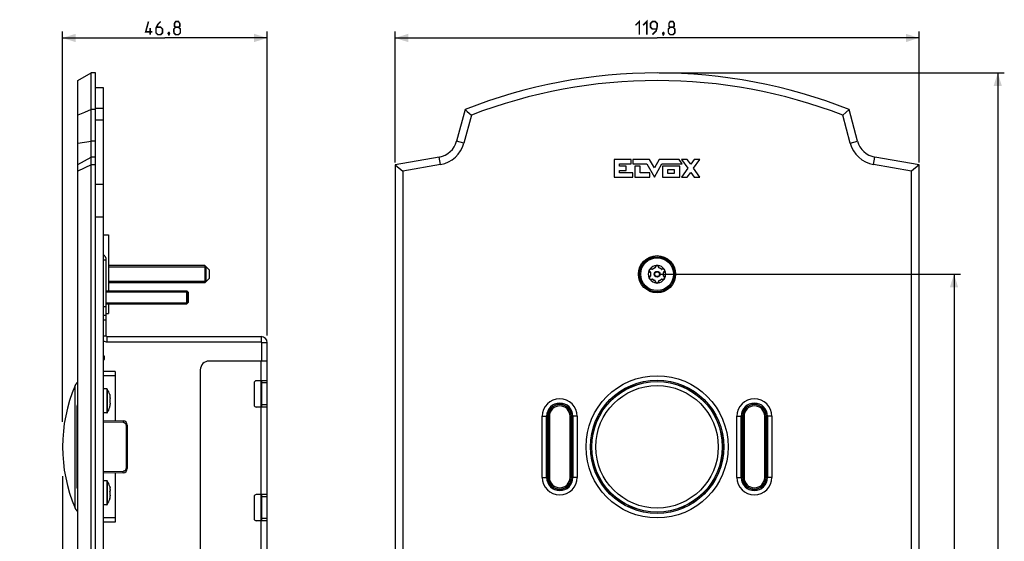
# Model space of a CAD drawing. Units: millimetres. Extents: x -146 to 79, y -176 to 179.
# Drawn here: x -146 to 79, y 60 to 179 of the extents above; entities that cross this region are included whole.
import ezdxf

# ---------------------------------------------------------------- set-up
doc = ezdxf.new("R2010")
doc.units = ezdxf.units.MM
doc.header["$LTSCALE"] = 16.335
doc.layers.get('0').update_dxf_attribs({"linetype": 'CONTINUOUS'})
for name, color, linetype in [('ASSI', 7, 'CONTINUOUS'), ('CURVE', 7, 'CONTINUOUS'), ('RACCORDO', 7, 'CONTINUOUS'), ('SMUSSO', 7, 'CONTINUOUS')]:
    doc.layers.add(name, color=color, linetype=linetype)
doc.styles.get("Standard").update_dxf_attribs({"font": 'txt', "width": 0.8})
doc.dimstyles.new('DIMSTYLE_1', dxfattribs={"dimtxt": 3, "dimasz": 3, "dimexe": 1.5, "dimexo": 0.5, "dimgap": 0.75, "dimtad": 1, "dimtxsty": 'STANDARD', "dimblk": '_FILLED', "dimblk1": '_FILLED', "dimblk2": '_FILLED', "dimcen": 0.09, "dimazin": 2, "dimtfac": 1, "dimtofl": 0, "dimtmove": 0, "dimatfit": 3, "dimldrblk": '_FILLED', "dimfxl": 1, "dimtolj": 1, "dimarcsym": 0})

# ---------------------------------------------------------------- blocks, each defined once
blk = doc.blocks.new('_FILLED')
at = {"color": 0, "linetype": 'BYBLOCK'}
blk.add_solid([(0, 0), (-1, 0.317), (-1, -0.317)], dxfattribs=at)
blk = doc.blocks.new('*D0')
at = {"color": 7, "linetype": 'CONTINUOUS'}
for p, q in [((-59.9, 146.5), (-59.9, 176.5)), ((59.9, 146.5), (59.9, 176.5)), ((-59.9, 175), (0, 175)), ((59.9, 175), (0, 175))]:
    blk.add_line(p, q, dxfattribs=at)
at = {"color": 7, "linetype": 'CONTINUOUS', "xscale": 3, "yscale": 3, "zscale": 3, "rotation": 180}
blk.add_blockref('_FILLED', (-59.9, 175), dxfattribs=at)
at = {"color": 7, "linetype": 'CONTINUOUS', "xscale": 3, "yscale": 3, "zscale": 3}
blk.add_blockref('_FILLED', (59.9, 175), dxfattribs=at)
blk = doc.blocks.new('*D1')
at = {"color": 7, "linetype": 'CONTINUOUS'}
for p, q in [((0.5, 121), (69.4, 121)), ((67.9, 121), (67.9, 0)), ((67.9, -121), (67.9, 0)), ((0.5, -121), (69.4, -121))]:
    blk.add_line(p, q, dxfattribs=at)
at = {"color": 7, "linetype": 'CONTINUOUS', "xscale": 3, "yscale": 3, "zscale": 3}
for p, rotation in [((67.9, 121), 90), ((67.9, -121), 270)]:
    blk.add_blockref('_FILLED', p, dxfattribs=dict(at, rotation=rotation))
blk = doc.blocks.new('*D2')
at = {"color": 7, "linetype": 'CONTINUOUS'}
for p, q in [((0.5, 167), (79.4, 167)), ((77.9, 167), (77.9, 0)), ((77.9, -167), (77.9, 0)), ((0.5, -167), (79.4, -167))]:
    blk.add_line(p, q, dxfattribs=at)
at = {"color": 7, "linetype": 'CONTINUOUS', "xscale": 3, "yscale": 3, "zscale": 3}
for p, rotation in [((77.9, 167), 90), ((77.9, -167), 270)]:
    blk.add_blockref('_FILLED', p, dxfattribs=dict(at, rotation=rotation))
blk = doc.blocks.new('*D4')
at = {"color": 7, "linetype": 'CONTINUOUS'}
for p, q in [((-135.94, 74.81), (-135.94, -176.5)), ((-128.44, -167.5), (-128.44, -176.5)), ((-135.94, -175), (-145.75, -175)), ((-145.75, -175), (-132.19, -175)), ((-124.44, -175), (-132.19, -175)), ((-128.44, -175), (-124.44, -175))]:
    blk.add_line(p, q, dxfattribs=at)
at = {"color": 7, "linetype": 'CONTINUOUS', "xscale": 3, "yscale": 3, "zscale": 3}
blk.add_blockref('_FILLED', (-135.94, -175), dxfattribs=at)
at = {"color": 7, "linetype": 'CONTINUOUS', "xscale": 3, "yscale": 3, "zscale": 3, "rotation": 180}
blk.add_blockref('_FILLED', (-128.44, -175), dxfattribs=at)
blk = doc.blocks.new('*D5')
at = {"color": 7, "linetype": 'CONTINUOUS'}
for p, q in [((-135.94, 87.25), (-135.94, 176.5)), ((-89.14, 107.02), (-89.14, 176.5)), ((-135.94, 175), (-112.54, 175)), ((-89.14, 175), (-112.54, 175))]:
    blk.add_line(p, q, dxfattribs=at)
at = {"color": 7, "linetype": 'CONTINUOUS', "xscale": 3, "yscale": 3, "zscale": 3, "rotation": 180}
blk.add_blockref('_FILLED', (-135.94, 175), dxfattribs=at)
at = {"color": 7, "linetype": 'CONTINUOUS', "xscale": 3, "yscale": 3, "zscale": 3}
blk.add_blockref('_FILLED', (-89.14, 175), dxfattribs=at)

msp = doc.modelspace()

# ---------------------------------------------------------------- linework, layer by layer
at = {"color": 7, "linetype": 'CONTINUOUS'}
for p, q in [((-128.44, 163.7), (-126.64, 163.7)), ((-126.64, 163.7), (-126.64, -144.8)), ((-126.64, 130), (-125.44, 130)), ((-125.44, 130), (-125.44, 117.2)), ((-125.94, 106.95), (-125.94, 124.242)), ((-103.44, 123), (-125.44, 123)), ((-103.09, 122.65), (-125.44, 122.65)), ((-103.09, 119.35), (-103.09, 122.65)), ((-103.09, 119.35), (-125.44, 119.35)), ((-125.94, 117.2), (-107.54, 117.2)), ((-103.44, 119), (-125.44, 119)), ((-125.94, 116.95), (-107.29, 116.95)), ((-107.29, 116.95), (-107.29, 114.45)), ((-125.94, 114.45), (-107.29, 114.45)), ((-125.94, 114.2), (-107.54, 114.2)), ((-125.44, 114.2), (-125.44, 112)), ((-125.94, 111.55), (-126.64, 111.55)), ((-125.94, 112), (-125.44, 112)), ((-125.74, 106.75), (-90.54, 106.75)), ((-125.74, 105.55), (-90.54, 105.55)), ((-90.34, 101.15), (-90.34, 105.35)), ((-89.14, -110.05), (-89.14, 105.35)), ((-104.44, 99.15), (-104.44, 6.15)), ((-89.14, 101.15), (-102.44, 101.15)), ((-125.818, 94.8), (-126.64, 94.8)), ((-92.14, 96.15), (-92.14, 91.15)), ((-89.14, 96.65), (-91.64, 96.65)), ((-90.34, 90.65), (-90.34, 96.65)), ((-125.151, 93.486), (-125.151, 93.468)), ((-125.087, 93.218), (-125.077, 93.169)), ((-125.087, 92.333), (-125.083, 92.347)), ((-125.151, 92.278), (-125.151, 91.822)), ((-125.151, 90.632), (-125.151, 90.614)), ((-125.087, 91.767), (-125.083, 91.753)), ((-89.14, 90.65), (-91.64, 90.65)), ((-125.818, 89.3), (-126.64, 89.3)), ((-125.818, 73.8), (-126.64, 73.8)), ((-125.151, 72.486), (-125.151, 72.468)), ((-125.087, 72.218), (-125.077, 72.169)), ((-125.151, 71.278), (-125.151, 70.822)), ((-125.087, 71.333), (-125.083, 71.347)), ((-125.087, 70.767), (-125.083, 70.753)), ((-92.14, 70.15), (-92.14, 65.15)), ((-89.14, 70.65), (-91.64, 70.65)), ((-90.34, 64.65), (-90.34, 70.65)), ((-125.818, 68.3), (-126.64, 68.3)), ((-125.151, 69.632), (-125.151, 69.614)), ((-89.14, 64.65), (-91.64, 64.65))]:
    msp.add_line(p, q, dxfattribs=at)
at = {"color": 250, "linetype": 'CONTINUOUS'}
for p, q in [((-126.64, 158.89), (-128.44, 158.89)), ((-126.64, 156.229), (-128.44, 156.229)), ((-126.64, 141.479), (-128.44, 141.479)), ((-126.64, 134.054), (-128.44, 134.054)), ((-125.94, 124.242), (-126.64, 124.242)), ((-125.94, 113.55), (-126.64, 113.55)), ((-126.64, 110.55), (-125.94, 110.55)), ((-126.64, 106.95), (-125.94, 106.95)), ((-125.74, 105.55), (-125.74, 106.75)), ((-90.54, 106.75), (-90.54, 105.55)), ((-89.14, 105.35), (-90.34, 105.35)), ((-90.54, -105.85), (-90.54, 101.15)), ((-133.095, 67.546), (-133.095, 95.554)), ((-125.818, 94.8), (-125.818, 89.3)), ((-125.734, 94.754), (-125.734, 89.346)), ((-89.14, 96.15), (-90.34, 96.15)), ((-89.14, 91.15), (-90.34, 91.15)), ((-125.818, 73.8), (-125.818, 68.3)), ((-125.734, 73.754), (-125.734, 68.346)), ((-89.14, 70.15), (-90.34, 70.15)), ((-89.14, 65.15), (-90.34, 65.15))]:
    msp.add_line(p, q, dxfattribs=at)
at = {"color": 7, "linetype": 'CONTINUOUS', "const_width": 0.35}
for points in [[(-115.433, 176.393), (-116.933, 176.393), (-116.29, 178.75)], [(-113.504, 178.75), (-114.147, 178.107), (-114.576, 177.25), (-114.576, 176.179), (-114.147, 175.75), (-113.504, 175.75), (-113.076, 176.179), (-113.076, 177.036), (-113.504, 177.464), (-114.433, 177.464)], [(-110.076, 177.464), (-110.361, 177.679), (-110.361, 178.321), (-110.076, 178.75), (-109.433, 178.75), (-109.147, 178.321), (-109.147, 177.679), (-109.433, 177.464), (-109.004, 177.036), (-109.004, 176.179), (-109.433, 175.75), (-110.076, 175.75), (-110.504, 176.179)], [(-4.929, 177.893), (-4.071, 178.75), (-4.071, 175.75)], [(-3.214, 177.893), (-2.357, 178.75), (-2.357, 175.75)], [(-1.071, 175.75), (-0.214, 176.607), (0, 177.464), (0, 178.321), (-0.429, 178.75), (-1.071, 178.75), (-1.5, 178.321), (-1.5, 177.464), (-1.071, 177.036), (-0.143, 177.036)], [(3, 177.464), (2.714, 177.679), (2.714, 178.321), (3, 178.75), (3.643, 178.75), (3.929, 178.321), (3.929, 177.679), (3.643, 177.464), (4.071, 177.036), (4.071, 176.179), (3.643, 175.75), (3, 175.75), (2.571, 176.179)], [(-115.933, 175.75), (-115.933, 177.25)], [(-111.576, 176.25), (-111.504, 176.107), (-111.504, 176.036), (-111.647, 175.893), (-111.719, 175.893), (-111.79, 175.964), (-111.79, 176.036), (-111.719, 176.179), (-111.647, 176.25), (-111.576, 176.25)], [(-111.504, 176.036), (-111.576, 175.821), (-111.719, 175.536)], [(-110.504, 176.179), (-110.504, 177.036), (-110.076, 177.464), (-109.433, 177.464)], [(1.5, 176.25), (1.571, 176.107), (1.571, 176.036), (1.429, 175.893), (1.357, 175.893), (1.286, 175.964), (1.286, 176.036), (1.357, 176.179), (1.429, 176.25), (1.5, 176.25)], [(1.571, 176.036), (1.5, 175.821), (1.357, 175.536)], [(2.571, 176.179), (2.571, 177.036), (3, 177.464), (3.643, 177.464)]]:
    msp.add_lwpolyline(points, dxfattribs=at)
at = {"color": 7, "linetype": 'CONTINUOUS'}
for points in [[(-125.151, 93.468), (-125.139, 93.426), (-125.128, 93.385), (-125.117, 93.343), (-125.107, 93.302), (-125.096, 93.26), (-125.087, 93.218)], [(-125.151, 92.278), (-125.139, 92.287), (-125.128, 92.297), (-125.117, 92.306), (-125.107, 92.315), (-125.097, 92.324), (-125.087, 92.333)], [(-125.083, 92.347), (-125.077, 92.362), (-125.072, 92.377), (-125.067, 92.39), (-125.063, 92.403), (-125.059, 92.416), (-125.055, 92.428), (-125.052, 92.44), (-125.049, 92.451), (-125.046, 92.461), (-125.043, 92.472), (-125.04, 92.482), (-125.038, 92.491), (-125.035, 92.501), (-125.033, 92.51), (-125.031, 92.518), (-125.029, 92.527), (-125.027, 92.535), (-125.026, 92.544), (-125.024, 92.552), (-125.022, 92.56), (-125.021, 92.568), (-125.019, 92.576), (-125.018, 92.584), (-125.017, 92.592), (-125.015, 92.6), (-125.014, 92.608), (-125.013, 92.616), (-125.012, 92.623), (-125.011, 92.631), (-125.01, 92.639)], [(-125.01, 92.639), (-125.011, 92.661), (-125.013, 92.683), (-125.014, 92.705), (-125.016, 92.726), (-125.018, 92.748), (-125.02, 92.77), (-125.022, 92.791), (-125.024, 92.813), (-125.026, 92.834), (-125.029, 92.856), (-125.031, 92.877), (-125.034, 92.898), (-125.036, 92.92), (-125.039, 92.941), (-125.042, 92.963), (-125.046, 92.986), (-125.049, 93.009), (-125.053, 93.033), (-125.057, 93.058), (-125.061, 93.084), (-125.066, 93.111), (-125.071, 93.139), (-125.077, 93.169)], [(-125.151, 91.822), (-125.138, 91.812), (-125.127, 91.802), (-125.116, 91.793), (-125.105, 91.784), (-125.096, 91.775), (-125.087, 91.767)], [(-125.151, 90.632), (-125.139, 90.673), (-125.128, 90.715), (-125.117, 90.756), (-125.107, 90.798), (-125.097, 90.839), (-125.087, 90.881)], [(-125.087, 90.881), (-125.077, 90.931), (-125.071, 90.961), (-125.066, 90.989), (-125.061, 91.016), (-125.057, 91.042), (-125.053, 91.067), (-125.049, 91.091), (-125.046, 91.114), (-125.042, 91.137), (-125.039, 91.159), (-125.036, 91.18), (-125.034, 91.202), (-125.031, 91.223), (-125.029, 91.245), (-125.026, 91.266), (-125.024, 91.287), (-125.022, 91.309), (-125.02, 91.33), (-125.018, 91.352), (-125.016, 91.374), (-125.014, 91.396), (-125.013, 91.417), (-125.011, 91.439), (-125.01, 91.461)], [(-125.01, 91.461), (-125.011, 91.469), (-125.012, 91.477), (-125.013, 91.485), (-125.014, 91.493), (-125.016, 91.501), (-125.017, 91.509), (-125.018, 91.517), (-125.02, 91.525), (-125.021, 91.533), (-125.023, 91.541), (-125.024, 91.549), (-125.026, 91.558), (-125.028, 91.566), (-125.029, 91.574), (-125.031, 91.583), (-125.033, 91.592), (-125.036, 91.601), (-125.038, 91.61), (-125.04, 91.62), (-125.043, 91.63), (-125.046, 91.64), (-125.049, 91.65), (-125.052, 91.661), (-125.056, 91.673), (-125.059, 91.685), (-125.063, 91.697), (-125.068, 91.71), (-125.072, 91.724), (-125.077, 91.738), (-125.083, 91.753)], [(-125.151, 72.468), (-125.139, 72.426), (-125.128, 72.385), (-125.117, 72.343), (-125.107, 72.302), (-125.096, 72.26), (-125.087, 72.218)], [(-125.01, 71.639), (-125.011, 71.661), (-125.013, 71.683), (-125.014, 71.705), (-125.016, 71.726), (-125.018, 71.748), (-125.02, 71.77), (-125.022, 71.791), (-125.024, 71.813), (-125.026, 71.834), (-125.029, 71.856), (-125.031, 71.877), (-125.034, 71.898), (-125.036, 71.92), (-125.039, 71.941), (-125.042, 71.963), (-125.046, 71.986), (-125.049, 72.009), (-125.053, 72.033), (-125.057, 72.058), (-125.061, 72.084), (-125.066, 72.111), (-125.071, 72.139), (-125.077, 72.169)], [(-125.151, 71.278), (-125.139, 71.287), (-125.128, 71.297), (-125.117, 71.306), (-125.107, 71.315), (-125.097, 71.324), (-125.087, 71.333)], [(-125.151, 70.822), (-125.138, 70.812), (-125.127, 70.802), (-125.116, 70.793), (-125.105, 70.784), (-125.096, 70.775), (-125.087, 70.767)], [(-125.151, 69.632), (-125.139, 69.673), (-125.128, 69.715), (-125.117, 69.756), (-125.107, 69.798), (-125.097, 69.839), (-125.087, 69.881)], [(-125.087, 69.881), (-125.077, 69.931), (-125.071, 69.961), (-125.066, 69.989), (-125.061, 70.016), (-125.057, 70.042), (-125.053, 70.067), (-125.049, 70.091), (-125.046, 70.114), (-125.042, 70.137), (-125.039, 70.159), (-125.036, 70.18), (-125.034, 70.202), (-125.031, 70.223), (-125.029, 70.245), (-125.026, 70.266), (-125.024, 70.287), (-125.022, 70.309), (-125.02, 70.33), (-125.018, 70.352), (-125.016, 70.374), (-125.014, 70.396), (-125.013, 70.417), (-125.011, 70.439), (-125.01, 70.461)], [(-125.083, 71.347), (-125.077, 71.362), (-125.072, 71.377), (-125.067, 71.39), (-125.063, 71.403), (-125.059, 71.416), (-125.055, 71.428), (-125.052, 71.44), (-125.049, 71.451), (-125.046, 71.461), (-125.043, 71.472), (-125.04, 71.482), (-125.038, 71.491), (-125.035, 71.501), (-125.033, 71.51), (-125.031, 71.518), (-125.029, 71.527), (-125.027, 71.535), (-125.026, 71.544), (-125.024, 71.552), (-125.022, 71.56), (-125.021, 71.568), (-125.019, 71.576), (-125.018, 71.584), (-125.017, 71.592), (-125.015, 71.6), (-125.014, 71.608), (-125.013, 71.616), (-125.012, 71.623), (-125.011, 71.631), (-125.01, 71.639)], [(-125.01, 70.461), (-125.011, 70.469), (-125.012, 70.477), (-125.013, 70.485), (-125.014, 70.493), (-125.016, 70.501), (-125.017, 70.509), (-125.018, 70.517), (-125.02, 70.525), (-125.021, 70.533), (-125.023, 70.541), (-125.024, 70.549), (-125.026, 70.558), (-125.028, 70.566), (-125.029, 70.574), (-125.031, 70.583), (-125.033, 70.592), (-125.036, 70.601), (-125.038, 70.61), (-125.04, 70.62), (-125.043, 70.63), (-125.046, 70.64), (-125.049, 70.65), (-125.052, 70.661), (-125.056, 70.673), (-125.059, 70.685), (-125.063, 70.697), (-125.068, 70.71), (-125.072, 70.724), (-125.077, 70.738), (-125.083, 70.753)]]:
    msp.add_lwpolyline(points, dxfattribs=at)
at = {"color": 250, "linetype": 'CONTINUOUS'}
for radius in [14.919, 14.004]:
    msp.add_circle((0, 81.55), radius, dxfattribs=at)
at = {"color": 7, "linetype": 'CONTINUOUS'}
for centre, radius, start, end in [((-127.34, 124.242), 1.4, 0, 60), ((-125.74, 106.95), 1.4, 229.99469, 270), ((-125.74, 106.95), 0.2, 180, 270), ((-90.54, 105.35), 1.4, 0, 90), ((-90.54, 105.35), 0.2, 0, 90), ((-102.44, 99.15), 2, 90, 180), ((-100.052, 81.55), 35.888, 157.03206, 202.96794), ((-131.714, 94.969), 1.5, 118.96987, 157.03206), ((-125.818, 94.7), 0.1, 32.73923, 90), ((-129.94, 92.05), 5, 16.69142, 32.73923), ((-91.64, 96.15), 0.5, 90, 180), ((-129.94, 92.05), 5, 327.26077, 343.30858), ((-91.64, 91.15), 0.5, 180, 270), ((-125.818, 89.4), 0.1, 270, 327.26077), ((-125.818, 73.7), 0.1, 32.73923, 90), ((-129.94, 71.05), 5, 16.69142, 32.73923), ((-91.64, 70.15), 0.5, 90, 180), ((-131.714, 68.131), 1.5, 202.96794, 241.03013), ((-125.818, 68.4), 0.1, 270, 327.26077), ((-129.94, 71.05), 5, 327.26077, 343.30858), ((-91.64, 65.15), 0.5, 180, 270)]:
    msp.add_arc(centre, radius, start, end, dxfattribs=at)
at = {"layer": 'ASSI', "color": 7, "linetype": 'CONTINUOUS'}
for p, q in [((-132.44, 165.268), (-129.44, 167)), ((-129.44, -167), (-129.44, 167)), ((-128.44, 167), (-129.44, 167)), ((-128.44, -167), (-128.44, 167)), ((-132.44, -165.268), (-132.44, 165.268)), ((-130.947, 158), (-132.44, 157.355)), ((-129.44, 158.65), (-130.947, 158)), ((-128.44, 158.65), (-129.44, 158.65)), ((-43.9, 158.65), (-45.84, 151.411)), ((-43.9, 158.65), (-43.415, 158.217)), ((-43.415, 158.217), (-42.933, 157.785)), ((-42.933, 157.785), (-42.454, 157.355)), ((43.173, 158), (42.454, 157.355)), ((43.9, 158.65), (43.173, 158)), ((45.84, 151.411), (43.9, 158.65)), ((-42.454, 157.355), (-44.167, 150.962)), ((44.167, 150.962), (42.454, 157.355)), ((-49.801, 147.781), (-59.9, 146)), ((59.9, 146), (49.801, 147.781)), ((-129.44, 146), (-132.44, 144.547)), ((-128.44, 146), (-129.44, 146)), ((-59.9, 146), (-59.9, -146)), ((-59.9, 146), (-58.168, 144.547)), ((-49.5, 146.075), (-58.168, 144.547)), ((-58.168, 144.547), (-58.168, -144.547)), ((58.168, 144.547), (49.5, 146.075)), ((59.9, 146), (58.168, 144.547)), ((58.168, -144.547), (58.168, 144.547)), ((59.9, -146), (59.9, 146)), ((-26.25, 74.55), (-26.25, 88.55)), ((-25.25, 74.55), (-25.25, 88.55)), ((-19.25, 88.55), (-19.25, 74.55)), ((-18.25, 88.55), (-18.25, 74.55)), ((18.25, 74.55), (18.25, 88.55)), ((19.25, 74.55), (19.25, 88.55)), ((25.25, 88.55), (25.25, 74.55)), ((26.25, 88.55), (26.25, 74.55))]:
    msp.add_line(p, q, dxfattribs=at)
at = {"layer": 'ASSI', "color": 250, "linetype": 'CONTINUOUS'}
for p, q in [((-132.44, 150.962), (-129.44, 151.411)), ((-128.44, 151.411), (-129.44, 151.411)), ((-44.167, 150.962), (-45.84, 151.411)), ((44.167, 150.962), (45.84, 151.411)), ((-132.44, 146.075), (-129.44, 147.781)), ((-128.44, 147.781), (-129.44, 147.781)), ((-49.5, 146.075), (-49.801, 147.781)), ((49.5, 146.075), (49.801, 147.781)), ((-26.25, 88.55), (-25.25, 88.55)), ((-18.25, 88.55), (-19.25, 88.55)), ((18.25, 88.55), (19.25, 88.55)), ((26.25, 88.55), (25.25, 88.55)), ((-26.25, 74.55), (-25.25, 74.55)), ((-18.25, 74.55), (-19.25, 74.55)), ((18.25, 74.55), (19.25, 74.55)), ((26.25, 74.55), (25.25, 74.55))]:
    msp.add_line(p, q, dxfattribs=at)
at = {"layer": 'ASSI', "color": 7, "linetype": 'CONTINUOUS'}
for centre, radius in [((0, 121), 4.25), ((0, 81.55), 16.25), ((0, 81.55), 15.25)]:
    msp.add_circle(centre, radius, dxfattribs=at)
for centre, radius, start, end in [((0, 47.423), 119.577, 68.46139, 111.53861), ((0, 47.423), 117.845, 68.88435, 111.11565), ((-50.669, 152.705), 5, 280, 345), ((-50.669, 152.705), 6.732, 280, 345), ((50.669, 152.705), 6.732, 195, 260), ((50.669, 152.705), 5, 195, 260), ((-22.25, 88.55), 4, 0, 180), ((22.25, 88.55), 4, 0, 180), ((-22.25, 88.55), 3, 0, 180), ((22.25, 88.55), 3, 0, 180), ((-22.25, 74.55), 4, 180, 360), ((-22.25, 74.55), 3, 180, 360), ((22.25, 74.55), 4, 180, 360), ((22.25, 74.55), 3, 180, 360)]:
    msp.add_arc(centre, radius, start, end, dxfattribs=at)
at = {"layer": 'CURVE', "color": 250, "linetype": 'CONTINUOUS'}
for p, q in [((-9.815, 147.197), (-9.815, 143.2)), ((-5.96, 147.197), (-9.815, 147.197)), ((-5.96, 146.198), (-5.96, 147.197)), ((-5.539, 147.197), (-5.539, 146.198)), ((-1.706, 147.197), (-5.539, 147.197)), ((-0.606, 145.285), (-1.706, 147.197)), ((0.493, 147.197), (-0.606, 145.285)), ((5.02, 147.197), (0.493, 147.197)), ((5.746, 146.198), (5.02, 147.197)), ((5.568, 147.201), (7.021, 145.205)), ((6.908, 147.201), (5.568, 147.201)), ((7.691, 146.126), (6.908, 147.201)), ((8.474, 147.201), (7.691, 146.126)), ((8.361, 145.205), (9.813, 147.201)), ((9.813, 147.201), (8.474, 147.201)), ((-8.583, 145.698), (-8.583, 146.198)), ((-8.583, 146.198), (-5.96, 146.198)), ((-7.084, 145.698), (-8.583, 145.698)), ((-8.583, 144.199), (-8.583, 144.699)), ((-8.583, 144.699), (-7.084, 144.699)), ((-5.509, 144.199), (-8.583, 144.199)), ((-7.084, 144.699), (-7.084, 145.698)), ((-5.539, 146.198), (-2.33, 146.198)), ((-5.509, 143.2), (-5.509, 144.199)), ((-5.085, 145.698), (-5.085, 143.2)), ((-3.879, 145.698), (-5.085, 145.698)), ((-3.879, 144.199), (-3.879, 145.698)), ((-1.625, 144.199), (-3.879, 144.199)), ((-2.33, 146.198), (-0.606, 143.2)), ((-1.625, 143.2), (-1.625, 144.199)), ((-0.606, 143.2), (1.117, 146.198)), ((1.117, 146.198), (5.746, 146.198)), ((1.22, 145.698), (1.22, 143.2)), ((5.195, 145.698), (1.22, 145.698)), ((2.495, 143.997), (2.495, 144.901)), ((2.495, 144.901), (3.92, 144.901)), ((3.92, 144.901), (3.92, 143.997)), ((5.195, 143.2), (5.195, 145.698)), ((7.021, 145.205), (5.568, 143.21)), ((6.908, 143.21), (7.691, 144.285)), ((7.691, 144.285), (8.474, 143.21)), ((9.813, 143.21), (8.361, 145.205)), ((-9.815, 143.2), (-5.509, 143.2)), ((-5.085, 143.2), (-1.625, 143.2)), ((1.22, 143.2), (5.195, 143.2)), ((3.92, 143.997), (2.495, 143.997)), ((5.568, 143.21), (6.908, 143.21)), ((8.474, 143.21), (9.813, 143.21))]:
    msp.add_line(p, q, dxfattribs=at)
at = {"layer": 'RACCORDO', "color": 7, "linetype": 'CONTINUOUS'}
for p, q in [((-1.807, 121.858), (-1.794, 121.886)), ((-1.755, 121.977), (-1.747, 121.992)), ((-1.747, 121.992), (-1.736, 122.011)), ((-1.71, 121.667), (-1.489, 121.379)), ((-1.702, 122.062), (-1.679, 122.092)), ((-1.679, 122.092), (-1.646, 122.135)), ((-1.072, 122.1), (-1.433, 122.147)), ((-0.277, 122.815), (-0.416, 122.479)), ((0.416, 122.479), (0.277, 122.815)), ((1.433, 122.147), (1.072, 122.1)), ((1.489, 121.379), (1.71, 121.667)), ((-1.796, 120.118), (-1.799, 120.125)), ((-1.793, 120.111), (-1.796, 120.118)), ((-1.781, 120.079), (-1.793, 120.111)), ((-1.489, 120.621), (-1.71, 120.333)), ((-1.433, 119.853), (-1.072, 119.9)), ((-0.416, 119.521), (-0.277, 119.185)), ((0.277, 119.185), (0.416, 119.521)), ((1.072, 119.9), (1.433, 119.853)), ((1.71, 120.333), (1.489, 120.621)), ((-126.44, 102.253), (-126.44, 101.547)), ((-123.94, 98.8), (-126.64, 98.8)), ((-123.94, 98.8), (-123.94, 87.498)), ((-132.64, 72.192), (-132.64, 90.908)), ((-126.64, 87.545), (-122.123, 87.466)), ((-121.14, 86.466), (-121.14, 76.634)), ((-122.123, 75.634), (-126.64, 75.555)), ((-123.94, 75.602), (-123.94, 64.3)), ((-123.94, 64.3), (-126.64, 64.3))]:
    msp.add_line(p, q, dxfattribs=at)
at = {"layer": 'RACCORDO', "color": 250, "linetype": 'CONTINUOUS'}
for p, q in [((-1.733, 121.597), (-1.723, 121.584)), ((-1.33, 122.194), (-1.367, 122.2)), ((-1.013, 122.146), (-1.053, 122.153)), ((-1.018, 122.136), (-1.013, 122.146)), ((-1.009, 122.142), (-1.013, 122.146)), ((-0.999, 122.131), (-1.009, 122.142)), ((-0.993, 122.124), (-0.993, 122.124)), ((-0.457, 122.527), (-0.486, 122.45)), ((-0.477, 122.422), (-0.486, 122.45)), ((-0.475, 122.45), (-0.486, 122.45)), ((-0.349, 122.799), (-0.356, 122.784)), ((0.369, 122.749), (0.356, 122.784)), ((0.486, 122.45), (0.471, 122.488)), ((0.475, 122.45), (0.486, 122.45)), ((0.477, 122.422), (0.477, 122.423)), ((0.48, 122.431), (0.484, 122.444)), ((0.484, 122.444), (0.486, 122.45)), ((0.993, 122.124), (1.013, 122.146)), ((1.094, 122.159), (1.013, 122.146)), ((1.018, 122.136), (1.013, 122.146)), ((1.699, 121.554), (1.723, 121.584)), ((-1.7, 120.445), (-1.723, 120.416)), ((-1.651, 121.494), (-1.525, 121.336)), ((-1.499, 120.696), (-1.526, 120.663)), ((-1.525, 121.336), (-1.499, 121.304)), ((-1.493, 121.313), (-1.499, 121.304)), ((-1.47, 121.298), (-1.499, 121.304)), ((-1.493, 120.697), (-1.499, 120.696)), ((-1.493, 120.687), (-1.499, 120.696)), ((-1.479, 120.7), (-1.493, 120.697)), ((-1.47, 120.702), (-1.47, 120.702)), ((-1.094, 119.841), (-1.013, 119.854)), ((-1.018, 119.864), (-1.013, 119.854)), ((-0.993, 119.876), (-1.013, 119.854)), ((-0.484, 119.556), (-0.486, 119.55)), ((-0.486, 119.55), (-0.471, 119.512)), ((-0.475, 119.55), (-0.486, 119.55)), ((-0.48, 119.569), (-0.484, 119.556)), ((-0.477, 119.578), (-0.477, 119.577)), ((0.457, 119.473), (0.486, 119.55)), ((0.475, 119.55), (0.486, 119.55)), ((0.477, 119.578), (0.486, 119.55)), ((0.993, 119.876), (0.993, 119.876)), ((0.999, 119.869), (1.009, 119.858)), ((1.009, 119.858), (1.013, 119.854)), ((1.018, 119.864), (1.013, 119.854)), ((1.013, 119.854), (1.053, 119.847)), ((1.33, 119.806), (1.367, 119.8)), ((1.47, 121.298), (1.47, 121.298)), ((1.47, 120.702), (1.499, 120.696)), ((1.479, 121.3), (1.493, 121.303)), ((1.493, 121.313), (1.499, 121.304)), ((1.493, 121.303), (1.499, 121.304)), ((1.493, 120.687), (1.499, 120.696)), ((1.499, 121.304), (1.626, 121.463)), ((1.55, 120.632), (1.499, 120.696)), ((1.626, 121.463), (1.699, 121.554)), ((1.736, 120.399), (1.723, 120.416)), ((-0.369, 119.251), (-0.356, 119.216)), ((0.349, 119.201), (0.356, 119.216)), ((-126.44, 102.245), (-126.64, 102.245)), ((-126.49, 101.555), (-126.64, 101.555)), ((-126.442, 101.555), (-126.49, 101.555)), ((-126.44, 101.555), (-126.442, 101.555)), ((-123.94, 97.8), (-126.64, 97.8)), ((-132.64, 88.55), (-132.44, 88.55)), ((-25.245, 88.55), (-25.245, 74.55)), ((-24.608, 88.55), (-25.245, 88.55)), ((-24.945, 88.55), (-24.945, 74.55)), ((-24.908, 88.55), (-24.908, 74.55)), ((-24.608, 88.55), (-24.608, 74.55)), ((-19.892, 74.55), (-19.892, 88.55)), ((-19.255, 88.55), (-19.892, 88.55)), ((-19.592, 74.55), (-19.592, 88.55)), ((-19.555, 74.55), (-19.555, 88.55)), ((-19.255, 74.55), (-19.255, 88.55)), ((19.255, 88.55), (19.255, 74.55)), ((19.255, 88.55), (19.892, 88.55)), ((19.555, 88.55), (19.555, 74.55)), ((19.592, 88.55), (19.592, 74.55)), ((19.892, 88.55), (19.892, 74.55)), ((24.608, 74.55), (24.608, 88.55)), ((24.608, 88.55), (25.245, 88.55)), ((24.908, 74.55), (24.908, 88.55)), ((24.945, 74.55), (24.945, 88.55)), ((25.245, 74.55), (25.245, 88.55)), ((-126.64, 87.245), (-122.123, 87.166)), ((-122.122, 87.228), (-122.123, 87.166)), ((-122.121, 87.316), (-122.122, 87.228)), ((-122.121, 87.409), (-122.12, 87.367)), ((-122.12, 87.367), (-122.121, 87.316)), ((-121.435, 86.466), (-121.435, 76.634)), ((-121.14, 86.466), (-121.435, 86.466)), ((-121.14, 76.634), (-121.435, 76.634)), ((-132.64, 74.55), (-132.44, 74.55)), ((-122.123, 75.934), (-126.64, 75.855)), ((-122.121, 75.841), (-122.123, 75.934)), ((-122.121, 75.784), (-122.121, 75.841)), ((-24.608, 74.55), (-25.245, 74.55)), ((-19.255, 74.55), (-19.892, 74.55)), ((19.255, 74.55), (19.892, 74.55)), ((24.608, 74.55), (25.245, 74.55)), ((-123.94, 65.3), (-126.64, 65.3))]:
    msp.add_line(p, q, dxfattribs=at)
for points in [[(-1.807, 121.858), (-1.807, 121.847), (-1.808, 121.835), (-1.808, 121.823), (-1.808, 121.811), (-1.807, 121.798), (-1.806, 121.786), (-1.804, 121.773), (-1.802, 121.76)], [(-1.802, 121.76), (-1.8, 121.746), (-1.796, 121.733), (-1.793, 121.72), (-1.789, 121.706), (-1.784, 121.692), (-1.779, 121.679), (-1.773, 121.665), (-1.766, 121.651), (-1.759, 121.638), (-1.751, 121.624), (-1.742, 121.611), (-1.733, 121.597)], [(-1.71, 121.667), (-1.706, 121.66), (-1.703, 121.652), (-1.701, 121.644), (-1.701, 121.634), (-1.703, 121.624), (-1.706, 121.614), (-1.71, 121.604), (-1.716, 121.594), (-1.723, 121.584)], [(-1.723, 121.584), (-1.675, 121.525), (-1.651, 121.494)], [(-1.527, 122.191), (-1.553, 122.183), (-1.578, 122.173), (-1.601, 122.162), (-1.624, 122.15), (-1.646, 122.135)], [(-1.367, 122.2), (-1.387, 122.203), (-1.408, 122.204), (-1.43, 122.204), (-1.453, 122.203), (-1.478, 122.201), (-1.502, 122.197), (-1.527, 122.191)], [(-1.433, 122.147), (-1.425, 122.147), (-1.416, 122.149), (-1.408, 122.152), (-1.4, 122.156), (-1.392, 122.163), (-1.385, 122.17), (-1.378, 122.179), (-1.372, 122.189), (-1.367, 122.2)], [(-1.053, 122.153), (-1.214, 122.177), (-1.33, 122.194)], [(-1.072, 122.1), (-1.065, 122.1), (-1.058, 122.101), (-1.05, 122.104), (-1.043, 122.108), (-1.036, 122.113), (-1.029, 122.12), (-1.023, 122.128), (-1.018, 122.136)], [(-0.993, 122.124), (-0.995, 122.127), (-0.999, 122.131)], [(-0.416, 122.479), (-0.42, 122.472), (-0.425, 122.466), (-0.431, 122.461), (-0.438, 122.457), (-0.446, 122.454), (-0.455, 122.451), (-0.465, 122.45), (-0.475, 122.45)], [(-0.356, 122.784), (-0.383, 122.713), (-0.398, 122.677), (-0.457, 122.527)], [(-0.277, 122.815), (-0.281, 122.807), (-0.287, 122.801), (-0.293, 122.795), (-0.301, 122.791), (-0.311, 122.787), (-0.321, 122.784), (-0.332, 122.783), (-0.344, 122.783), (-0.356, 122.784)], [(-0.273, 122.913), (-0.283, 122.902), (-0.292, 122.892), (-0.301, 122.88), (-0.31, 122.868), (-0.319, 122.855), (-0.327, 122.842), (-0.335, 122.828), (-0.342, 122.814), (-0.349, 122.799)], [(-0.16, 122.994), (-0.17, 122.989), (-0.181, 122.983), (-0.191, 122.977), (-0.202, 122.971), (-0.212, 122.964), (-0.222, 122.957), (-0.233, 122.949), (-0.243, 122.941), (-0.253, 122.932), (-0.263, 122.923), (-0.273, 122.913)], [(0.272, 122.913), (0.262, 122.923), (0.253, 122.932), (0.243, 122.941), (0.232, 122.949), (0.222, 122.957), (0.212, 122.964), (0.202, 122.971), (0.191, 122.977), (0.181, 122.983), (0.17, 122.989), (0.16, 122.994)], [(0.318, 122.856), (0.31, 122.869), (0.301, 122.881), (0.291, 122.892), (0.282, 122.903), (0.272, 122.913)], [(0.277, 122.815), (0.281, 122.807), (0.287, 122.801), (0.293, 122.795), (0.301, 122.791), (0.311, 122.787), (0.321, 122.784), (0.332, 122.783), (0.344, 122.783), (0.356, 122.784)], [(0.356, 122.784), (0.349, 122.799), (0.342, 122.814), (0.335, 122.829), (0.327, 122.843), (0.318, 122.856)], [(0.471, 122.488), (0.412, 122.64), (0.369, 122.749)], [(0.416, 122.479), (0.42, 122.472), (0.425, 122.466), (0.431, 122.461), (0.438, 122.457), (0.446, 122.454), (0.455, 122.451), (0.465, 122.45), (0.475, 122.45)], [(0.477, 122.423), (0.478, 122.425), (0.48, 122.431)], [(1.072, 122.1), (1.065, 122.1), (1.058, 122.101), (1.05, 122.104), (1.043, 122.108), (1.036, 122.113), (1.029, 122.12), (1.023, 122.128), (1.018, 122.136)], [(1.367, 122.2), (1.292, 122.189), (1.253, 122.183), (1.094, 122.159)], [(1.517, 122.194), (1.485, 122.2), (1.454, 122.203), (1.424, 122.205), (1.395, 122.203), (1.367, 122.2)], [(1.433, 122.147), (1.425, 122.147), (1.416, 122.149), (1.408, 122.152), (1.4, 122.156), (1.392, 122.163), (1.385, 122.17), (1.378, 122.179), (1.372, 122.189), (1.367, 122.2)], [(1.647, 122.135), (1.614, 122.155), (1.581, 122.171), (1.549, 122.184), (1.517, 122.194)], [(1.71, 121.667), (1.706, 121.66), (1.703, 121.652), (1.701, 121.644), (1.701, 121.634), (1.703, 121.624), (1.706, 121.614), (1.71, 121.604), (1.716, 121.594), (1.723, 121.584)], [(1.723, 121.584), (1.734, 121.598), (1.744, 121.614), (1.755, 121.631)], [(1.755, 121.631), (1.765, 121.649), (1.775, 121.669), (1.783, 121.691), (1.791, 121.715), (1.798, 121.74), (1.803, 121.767)], [(1.803, 121.767), (1.806, 121.796), (1.807, 121.826), (1.806, 121.858)], [(-1.799, 120.257), (-1.804, 120.23), (-1.807, 120.202), (-1.808, 120.172), (-1.807, 120.142)], [(-1.755, 120.369), (-1.765, 120.35), (-1.775, 120.329), (-1.784, 120.307), (-1.792, 120.283), (-1.799, 120.257)], [(-1.793, 120.111), (-1.788, 120.106), (-1.783, 120.102), (-1.778, 120.097), (-1.774, 120.092), (-1.771, 120.088), (-1.767, 120.083), (-1.765, 120.078), (-1.763, 120.074), (-1.761, 120.069)], [(-1.723, 120.416), (-1.734, 120.402), (-1.745, 120.386), (-1.755, 120.369)], [(-1.71, 120.333), (-1.706, 120.34), (-1.703, 120.348), (-1.701, 120.356), (-1.701, 120.366), (-1.703, 120.376), (-1.706, 120.386), (-1.71, 120.396), (-1.716, 120.406), (-1.723, 120.416)], [(-1.526, 120.663), (-1.628, 120.535), (-1.7, 120.445)], [(-1.646, 119.865), (-1.637, 119.858), (-1.627, 119.852), (-1.617, 119.846), (-1.606, 119.84), (-1.595, 119.834), (-1.583, 119.829), (-1.571, 119.824), (-1.559, 119.819), (-1.546, 119.815), (-1.533, 119.811), (-1.52, 119.807)], [(-1.52, 119.807), (-1.506, 119.804), (-1.492, 119.801), (-1.477, 119.799), (-1.462, 119.797), (-1.447, 119.796), (-1.432, 119.796), (-1.416, 119.796), (-1.4, 119.797), (-1.383, 119.798), (-1.367, 119.8)], [(-1.489, 121.379), (-1.485, 121.372), (-1.482, 121.365), (-1.481, 121.358), (-1.481, 121.35), (-1.482, 121.341), (-1.484, 121.332), (-1.488, 121.323), (-1.493, 121.313)], [(-1.489, 120.621), (-1.485, 120.628), (-1.482, 120.635), (-1.481, 120.642), (-1.481, 120.65), (-1.482, 120.659), (-1.484, 120.668), (-1.488, 120.677), (-1.493, 120.687)], [(-1.47, 120.702), (-1.473, 120.701), (-1.479, 120.7)], [(-1.433, 119.853), (-1.425, 119.853), (-1.416, 119.851), (-1.408, 119.848), (-1.4, 119.844), (-1.392, 119.837), (-1.385, 119.83), (-1.378, 119.821), (-1.372, 119.811), (-1.367, 119.8)], [(-1.367, 119.8), (-1.292, 119.811), (-1.253, 119.817), (-1.094, 119.841)], [(-1.072, 119.9), (-1.065, 119.9), (-1.058, 119.899), (-1.05, 119.896), (-1.043, 119.892), (-1.036, 119.887), (-1.029, 119.88), (-1.023, 119.872), (-1.018, 119.864)], [(-0.477, 119.577), (-0.478, 119.575), (-0.48, 119.569)], [(-0.416, 119.521), (-0.42, 119.528), (-0.425, 119.534), (-0.431, 119.539), (-0.438, 119.543), (-0.446, 119.546), (-0.455, 119.549), (-0.465, 119.55), (-0.475, 119.55)], [(-0.471, 119.512), (-0.412, 119.36), (-0.369, 119.251)], [(0.356, 119.216), (0.383, 119.287), (0.398, 119.323), (0.457, 119.473)], [(0.416, 119.521), (0.42, 119.528), (0.425, 119.534), (0.431, 119.539), (0.438, 119.543), (0.446, 119.546), (0.455, 119.549), (0.465, 119.55), (0.475, 119.55)], [(0.993, 119.876), (0.995, 119.873), (0.999, 119.869)], [(1.072, 119.9), (1.065, 119.9), (1.058, 119.899), (1.05, 119.896), (1.043, 119.892), (1.036, 119.887), (1.029, 119.88), (1.023, 119.872), (1.018, 119.864)], [(1.053, 119.847), (1.214, 119.823), (1.33, 119.806)], [(1.433, 119.853), (1.425, 119.853), (1.416, 119.851), (1.408, 119.848), (1.4, 119.844), (1.392, 119.837), (1.385, 119.83), (1.378, 119.821), (1.372, 119.811), (1.367, 119.8)], [(1.367, 119.8), (1.383, 119.798), (1.399, 119.797), (1.415, 119.796), (1.431, 119.796), (1.446, 119.796), (1.461, 119.797), (1.476, 119.799), (1.491, 119.801), (1.505, 119.804), (1.519, 119.807), (1.532, 119.81)], [(1.47, 121.298), (1.473, 121.299), (1.479, 121.3)], [(1.489, 121.379), (1.485, 121.372), (1.482, 121.365), (1.481, 121.358), (1.481, 121.35), (1.482, 121.341), (1.484, 121.332), (1.488, 121.323), (1.493, 121.313)], [(1.489, 120.621), (1.485, 120.628), (1.482, 120.635), (1.481, 120.642), (1.481, 120.65), (1.482, 120.659), (1.484, 120.668), (1.488, 120.677), (1.493, 120.687)], [(1.532, 119.81), (1.545, 119.814), (1.558, 119.819), (1.57, 119.823), (1.582, 119.828), (1.594, 119.834), (1.605, 119.839), (1.616, 119.845), (1.626, 119.851), (1.637, 119.858), (1.646, 119.865)], [(1.723, 120.416), (1.675, 120.476), (1.651, 120.506), (1.55, 120.632)], [(1.71, 120.333), (1.706, 120.34), (1.703, 120.348), (1.701, 120.356), (1.701, 120.366), (1.703, 120.376), (1.706, 120.386), (1.71, 120.396), (1.716, 120.406), (1.723, 120.416)], [(1.8, 120.25), (1.796, 120.269), (1.791, 120.288), (1.784, 120.306), (1.777, 120.325), (1.768, 120.344), (1.759, 120.362), (1.748, 120.381), (1.736, 120.399)], [(1.807, 120.142), (1.808, 120.159), (1.808, 120.177), (1.807, 120.195), (1.806, 120.213), (1.804, 120.231), (1.8, 120.25)], [(-0.277, 119.185), (-0.281, 119.193), (-0.287, 119.199), (-0.293, 119.205), (-0.301, 119.209), (-0.311, 119.213), (-0.321, 119.216), (-0.332, 119.217), (-0.344, 119.217), (-0.356, 119.216)], [(-0.356, 119.216), (-0.349, 119.201), (-0.342, 119.186), (-0.335, 119.171), (-0.326, 119.157), (-0.318, 119.143)], [(-0.318, 119.143), (-0.309, 119.13), (-0.3, 119.118), (-0.29, 119.107), (-0.281, 119.096), (-0.271, 119.085)], [(-0.271, 119.085), (-0.261, 119.076), (-0.252, 119.067), (-0.242, 119.058), (-0.232, 119.05), (-0.221, 119.043), (-0.211, 119.035), (-0.201, 119.029), (-0.191, 119.023), (-0.181, 119.017), (-0.17, 119.011), (-0.16, 119.006)], [(0.16, 119.006), (0.17, 119.011), (0.181, 119.017), (0.191, 119.023), (0.202, 119.029), (0.212, 119.036), (0.222, 119.043), (0.233, 119.051), (0.243, 119.059), (0.253, 119.068), (0.263, 119.077), (0.273, 119.087)], [(0.273, 119.087), (0.282, 119.097), (0.292, 119.108), (0.301, 119.12), (0.31, 119.132), (0.319, 119.145), (0.327, 119.158), (0.335, 119.171), (0.342, 119.186), (0.349, 119.201)], [(0.277, 119.185), (0.281, 119.193), (0.287, 119.199), (0.293, 119.205), (0.301, 119.209), (0.311, 119.213), (0.321, 119.216), (0.332, 119.217), (0.344, 119.217), (0.356, 119.216)], [(-122.123, 87.466), (-122.122, 87.464), (-122.122, 87.459), (-122.121, 87.451), (-122.121, 87.44), (-122.121, 87.426), (-122.121, 87.409)], [(-122.123, 87.166), (-122.076, 87.163), (-122.031, 87.158), (-121.987, 87.15), (-121.944, 87.14), (-121.902, 87.126), (-121.862, 87.111), (-121.822, 87.092), (-121.783, 87.071), (-121.746, 87.048), (-121.71, 87.022), (-121.675, 86.994), (-121.643, 86.964), (-121.613, 86.933), (-121.585, 86.899), (-121.559, 86.864), (-121.534, 86.826), (-121.512, 86.786), (-121.493, 86.745), (-121.476, 86.701), (-121.461, 86.656), (-121.45, 86.61), (-121.442, 86.563), (-121.437, 86.515), (-121.435, 86.466)], [(-121.435, 76.634), (-121.437, 76.588), (-121.441, 76.543), (-121.448, 76.498), (-121.458, 76.455), (-121.47, 76.413), (-121.485, 76.372), (-121.503, 76.332), (-121.524, 76.293), (-121.546, 76.255), (-121.571, 76.219), (-121.598, 76.184), (-121.628, 76.151), (-121.659, 76.121), (-121.692, 76.092), (-121.727, 76.065), (-121.764, 76.04), (-121.804, 76.017), (-121.845, 75.997), (-121.888, 75.979), (-121.933, 75.964), (-121.979, 75.952), (-122.026, 75.943), (-122.074, 75.937), (-122.123, 75.934)], [(-122.123, 75.634), (-122.122, 75.636), (-122.122, 75.641), (-122.121, 75.649), (-122.121, 75.66), (-122.121, 75.674), (-122.121, 75.691), (-122.12, 75.711), (-122.12, 75.733), (-122.121, 75.784)]]:
    msp.add_lwpolyline(points, dxfattribs=at)
at = {"layer": 'RACCORDO', "color": 7, "linetype": 'CONTINUOUS'}
for points in [[(-1.794, 121.886), (-1.788, 121.9), (-1.776, 121.93)], [(-1.776, 121.93), (-1.769, 121.946), (-1.762, 121.961), (-1.755, 121.977)], [(-1.736, 122.011), (-1.725, 122.029), (-1.714, 122.046), (-1.702, 122.062)], [(-0.087, 123.003), (-0.1, 123.001), (-0.113, 122.999), (-0.125, 122.998), (-0.137, 122.996), (-0.149, 122.995), (-0.16, 122.994)], [(-0.046, 123.007), (-0.06, 123.006), (-0.074, 123.004), (-0.087, 123.003)], [(0, 123.009), (-0.016, 123.009), (-0.031, 123.008), (-0.046, 123.007)], [(0.087, 123.003), (0.074, 123.004), (0.06, 123.006), (0.046, 123.007), (0.031, 123.008), (0.016, 123.009), (0, 123.009)], [(0.16, 122.994), (0.149, 122.995), (0.137, 122.996), (0.125, 122.998), (0.113, 122.999), (0.1, 123.001), (0.087, 123.003)], [(1.674, 122.099), (1.667, 122.108), (1.66, 122.117), (1.653, 122.127), (1.646, 122.135)], [(1.713, 122.047), (1.705, 122.058), (1.697, 122.069), (1.689, 122.079), (1.681, 122.089), (1.674, 122.099)], [(1.736, 122.011), (1.728, 122.023), (1.72, 122.036), (1.713, 122.047)], [(1.782, 121.917), (1.776, 121.929), (1.771, 121.942), (1.765, 121.956), (1.759, 121.969), (1.752, 121.983), (1.744, 121.997), (1.736, 122.011)], [(1.807, 121.858), (1.802, 121.869), (1.797, 121.88), (1.792, 121.892), (1.787, 121.904), (1.782, 121.917)], [(-1.799, 120.125), (-1.8, 120.128), (-1.802, 120.132), (-1.803, 120.135), (-1.805, 120.138), (-1.806, 120.142)], [(-1.735, 119.988), (-1.752, 120.017), (-1.767, 120.048), (-1.781, 120.079)], [(-1.646, 119.865), (-1.664, 119.886), (-1.682, 119.91), (-1.699, 119.934), (-1.717, 119.961), (-1.735, 119.988)], [(1.646, 119.865), (1.653, 119.873), (1.66, 119.882), (1.666, 119.892), (1.674, 119.901)], [(1.674, 119.901), (1.681, 119.911), (1.689, 119.921), (1.696, 119.931), (1.704, 119.941), (1.712, 119.952), (1.72, 119.964), (1.728, 119.976), (1.736, 119.988)], [(1.736, 119.988), (1.744, 120.003), (1.751, 120.017), (1.758, 120.031)], [(1.758, 120.031), (1.765, 120.044), (1.771, 120.058), (1.777, 120.071), (1.782, 120.083)], [(1.782, 120.083), (1.787, 120.096), (1.792, 120.108), (1.797, 120.12), (1.802, 120.131), (1.807, 120.142)], [(-0.16, 119.006), (-0.149, 119.005), (-0.137, 119.004), (-0.125, 119.002), (-0.113, 119.001), (-0.1, 118.999), (-0.087, 118.997)], [(-0.087, 118.997), (-0.074, 118.996), (-0.06, 118.994), (-0.046, 118.993), (-0.031, 118.992), (-0.016, 118.991), (0, 118.991)], [(0, 118.991), (0.016, 118.991), (0.031, 118.992), (0.046, 118.993)], [(0.046, 118.993), (0.06, 118.994), (0.074, 118.996), (0.087, 118.997)], [(0.087, 118.997), (0.1, 118.999), (0.113, 119.001), (0.125, 119.002), (0.137, 119.004), (0.149, 119.005), (0.16, 119.006)]]:
    msp.add_lwpolyline(points, dxfattribs=at)
for radius in [4, 0.65]:
    msp.add_circle((0, 121), radius, dxfattribs=at)
at = {"layer": 'RACCORDO', "color": 250, "linetype": 'CONTINUOUS'}
for centre, radius in [((0, 121), 3.75), ((0, 121), 0.55), ((0, 81.55), 15.245), ((0, 81.55), 14.945)]:
    msp.add_circle(centre, radius, dxfattribs=at)
at = {"layer": 'RACCORDO', "color": 7, "linetype": 'CONTINUOUS'}
for centre, radius, start, end in [((0, 121), 2, 154.58938, 205.4121), ((-1.472, 121.85), 0.3, 82.5, 217.5), ((0, 121), 2, 94.58938, 145.41079), ((-1.059, 122.199), 0.1, 262.5, 311.45883), ((0, 121), 1.5, 108.54117, 131.45883), ((-0.509, 122.517), 0.1, 288.54117, 337.5), ((0, 122.7), 0.3, 22.5, 157.5), ((0, 121), 2, 34.59061, 85.41062), ((0.509, 122.517), 0.1, 202.5, 251.45883), ((0, 121), 1.5, 48.54117, 71.45883), ((1.059, 122.199), 0.1, 228.54117, 277.5), ((1.472, 121.85), 0.3, 322.5, 97.5), ((0, 121), 2, 334.58939, 25.41087), ((-1.472, 120.15), 0.3, 142.5, 277.5), ((0, 121), 2, 214.58938, 265.41062), ((0, 121), 1.5, 168.54117, 191.45883), ((-1.568, 121.318), 0.1, 348.54117, 37.5), ((-1.568, 120.682), 0.1, 322.5, 11.45883), ((-1.059, 119.801), 0.1, 48.54117, 97.5), ((0, 121), 1.5, 228.54117, 251.45883), ((-0.509, 119.483), 0.1, 22.5, 71.45883), ((0, 121), 2, 274.58938, 325.41062), ((0.509, 119.483), 0.1, 108.54117, 157.5), ((0, 121), 1.5, 288.54117, 311.45883), ((1.059, 119.801), 0.1, 82.5, 131.45883), ((1.472, 120.15), 0.3, 262.5, 37.5), ((1.568, 121.318), 0.1, 142.5, 191.45883), ((1.568, 120.682), 0.1, 168.54117, 217.5), ((0, 121), 1.5, 348.54117, 11.45883), ((0, 119.3), 0.3, 202.5, 337.5), ((-126.74, 102.253), 0.3, 0, 70.494), ((-126.74, 101.547), 0.3, 289.506, 360), ((-132.34, 90.908), 0.3, 109.48312, 180), ((-122.14, 86.466), 1, 0, 89), ((-122.14, 76.634), 1, 271, 360), ((-132.34, 72.192), 0.3, 180, 250.51688)]:
    msp.add_arc(centre, radius, start, end, dxfattribs=at)
at = {"layer": 'RACCORDO', "color": 250, "linetype": 'CONTINUOUS'}
for centre, radius, start, end in [((0, 121), 1.529, 108.54117, 131.45883), ((0, 121), 1.529, 48.54117, 71.45883), ((0, 121), 1.529, 168.54117, 191.45883), ((0, 121), 1.529, 228.54117, 251.45883), ((0, 121), 1.529, 288.54117, 311.45883), ((0, 121), 1.529, 348.54117, 11.45883), ((-22.25, 88.55), 2.995, 0, 180), ((-22.25, 88.55), 2.695, 0, 180), ((-22.25, 88.55), 2.658, 0, 180), ((-22.25, 88.55), 2.358, 0, 180), ((22.25, 88.55), 2.995, 0, 180), ((22.25, 88.55), 2.695, 0, 180), ((22.25, 88.55), 2.658, 0, 180), ((22.25, 88.55), 2.358, 0, 180), ((-22.25, 74.55), 2.995, 180, 360), ((-22.25, 74.55), 2.695, 180, 360), ((-22.25, 74.55), 2.658, 180, 360), ((-22.25, 74.55), 2.358, 180, 360), ((22.25, 74.55), 2.995, 180, 360), ((22.25, 74.55), 2.695, 180, 360), ((22.25, 74.55), 2.658, 180, 360), ((22.25, 74.55), 2.358, 180, 360)]:
    msp.add_arc(centre, radius, start, end, dxfattribs=at)
at = {"layer": 'SMUSSO', "color": 7, "linetype": 'CONTINUOUS'}
for p, q in [((-103.44, 123), (-103.44, 119)), ((-102.44, 122), (-103.44, 123)), ((-102.44, 122), (-102.44, 120)), ((-102.44, 120), (-103.44, 119)), ((-107.54, 114.2), (-107.54, 117.2)), ((-107.14, 116.8), (-107.54, 117.2)), ((-107.14, 114.6), (-107.14, 116.8)), ((-107.14, 114.6), (-107.54, 114.2))]:
    msp.add_line(p, q, dxfattribs=at)

# ---------------------------------------------------------------- dimensions: what is measured, and where the dimension line sits
at = {"color": 7, "linetype": 'CONTINUOUS'}
for base, p1, p2, angle, picture, middle in [((-135.94, 175), (-89.14, 106.525), (-135.94, 86.75), 180, '*D5', (-116.933, 175)), ((-59.9, 175), (59.9, 146), (-59.9, 146), 180, '*D0', (-4.929, 175)), ((77.9, 167), (0, -167), (0, 167), 90, '*D2', (77.9, -3.321)), ((67.9, -121), (0, 121), (0, -121), 270, '*D1', (67.9, -3.536)), ((-135.94, -175), (-128.44, -167), (-135.94, 75.307), 180, '*D4', (-145.746, -175))]:
    dim = msp.add_linear_dim(base=base, p1=p1, p2=p2, angle=angle, dimstyle='DIMSTYLE_1', dxfattribs=at)
    dim.commit()
    dim.dimension.update_dxf_attribs({"geometry": picture, "text_midpoint": middle, "dimtype": 160})

doc.saveas('drawing.dxf')
